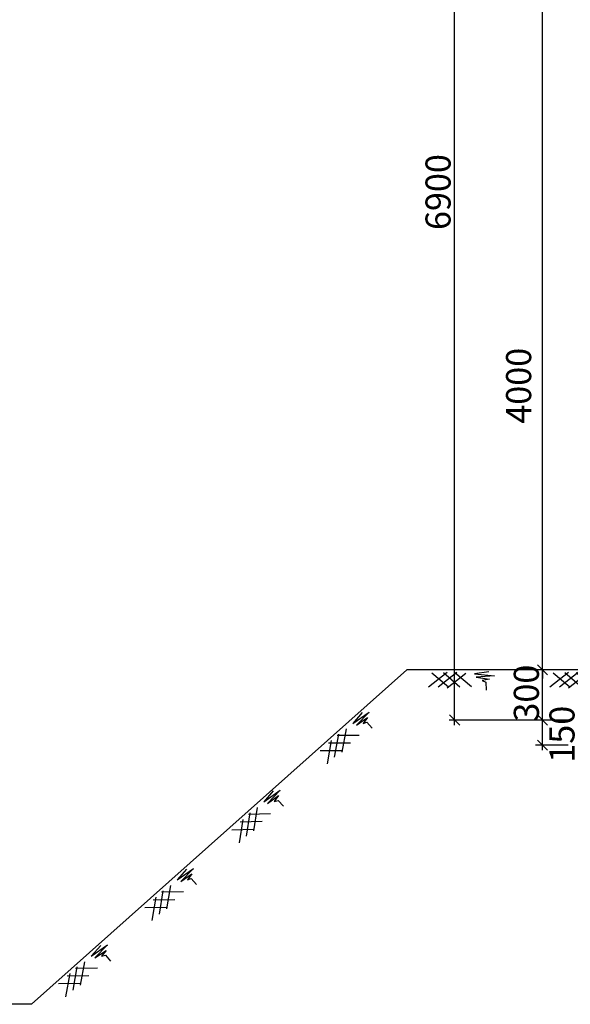
# Model space of a CAD drawing. Units: inches. Extents: x 173463 to 354796, y -85014 to -29231.
# Drawn here: x 216646 to 219938, y -52507 to -46615 of the extents above; entities that cross this region are included whole.
import ezdxf

# ---------------------------------------------------------------- set-up
doc = ezdxf.new("R2010")
doc.units = ezdxf.units.IN
doc.header["$LTSCALE"] = 30
doc.header["$MEASUREMENT"] = 0
for name, color, linetype in [('GHIKICHTHUOC', 253, 'Continuous'), ('ground', 6, 'Continuous'), ('hatch', 8, 'Continuous'), ('ong', 40, 'Continuous'), ('THEM', 9, 'Continuous')]:
    doc.layers.add(name, color=color, linetype=linetype)
doc.styles.add('dim', font='vntimeh.shx', dxfattribs={"width": 0.8, "height": 150})

# ---------------------------------------------------------------- blocks, each defined once
blk = doc.blocks.new('_Oblique')
at = {"color": 0, "linetype": 'ByBlock', "lineweight": -2}
blk.add_line((-0.5, -0.5), (0.5, 0.5), dxfattribs=at)
blk = doc.blocks.new('DAT')
at = {"color": 9}
for p, q in [((3.98, -0.74), (1.61, -1.04)), ((1.61, -1.04), (3.8, -1.17)), ((3.8, -1.17), (2.19, -1.4)), ((2.27, -0.54), (3.98, -0.74)), ((6.32, -0.54), (4.36, -2.27)), ((5.02, -0.68), (7.26, -2.42)), ((7.69, -0.54), (5.74, -2.27)), ((6.1, -0.54), (8.34, -2.27)), ((9.07, -0.54), (7.11, -2.27)), ((7.26, -0.54), (9.5, -2.27)), ((2.19, -1.4), (3.06, -1.55)), ((3.06, -1.55), (2.63, -1.77)), ((2.63, -1.77), (2.63, -2.71))]:
    blk.add_line(p, q, dxfattribs=at)

msp = doc.modelspace()

# ---------------------------------------------------------------- linework, layer by layer
at = {"layer": 'GHIKICHTHUOC', "color": 8, "ltscale": 8}
for p, q in [((219246.8, -50837.5), (219246.8, -43868.5)), ((219771.8, -46655.8), (219771.8, -44355.7)), ((219771.8, -50986.2), (219771.8, -46555.8)), ((219925.1, -50505.8), (219729.3, -50505.8)), ((219771.8, -50505.8), (219771.8, -50557.9)), ((219919.8, -50805.8), (219214.8, -50805.8))]:
    msp.add_line(p, q, dxfattribs=at)
at = {"layer": 'GHIKICHTHUOC', "ltscale": 8}
msp.add_line((219925.1, -50955.8), (219729.3, -50955.8), dxfattribs=at)
at = {"layer": 'ong', "color": 8}
for p, q in [((218961.5, -50505.8), (216716.4, -52505.8)), ((220298.4, -50505.8), (218961.5, -50505.8)), ((216716.4, -52505.8), (214005.1, -52507))]:
    msp.add_line(p, q, dxfattribs=at)

# ---------------------------------------------------------------- block references
at = {"layer": 'GHIKICHTHUOC', "color": 8, "ltscale": 8}
for name, p, xscale, yscale, zscale, rotation in [('_Oblique', (219771.8, -50505.8), 60, 60, 60, 90), ('DAT', (218761, -50665.9), -50.00000000118045, 50, 50, 41.97339562311618), ('_Oblique', (219246.8, -50805.8), 60, 60, 60, 90), ('_Oblique', (219771.8, -50805.8), 60, 60, 60, 90), ('_Oblique', (219771.8, -50955.8), 60, 60, 60, 90)]:
    msp.add_blockref(name, p, dxfattribs=dict(at, xscale=xscale, yscale=yscale, zscale=zscale, rotation=rotation))
at = {"layer": 'ground', "xscale": -50.00000000118045, "yscale": 50, "zscale": 50, "rotation": 0.8038428017692208}
for p in [(219563.9, -50489.3), (220289.7, -50489.3)]:
    msp.add_blockref('DAT', p, dxfattribs=at)
at = {"layer": 'THEM', "xscale": -50.00000000118045, "yscale": 50, "zscale": 50}
for p, rotation in [((218225.8, -51132.2), 43.35044510369773), ((217708.6, -51600.9), 42.67668261556958), ((217197, -52059.3), 41.97736889734097)]:
    msp.add_blockref('DAT', p, dxfattribs=dict(at, rotation=rotation))

# ---------------------------------------------------------------- texts
at = {"layer": 'hatch', "color": 2, "ltscale": 50, "char_height": 150, "attachment_point": 5, "rotation": 90, "style": 'dim'}
for s, insert in [('6900', (219166.8, -47646.8)), ('4000', (219648.7, -48805.8)), ('\\A2;300', (219675.4, -50645.1)), ('150', (219908, -50891))]:
    msp.add_mtext(s, dxfattribs=dict(at, insert=insert))

doc.saveas('drawing.dxf')
